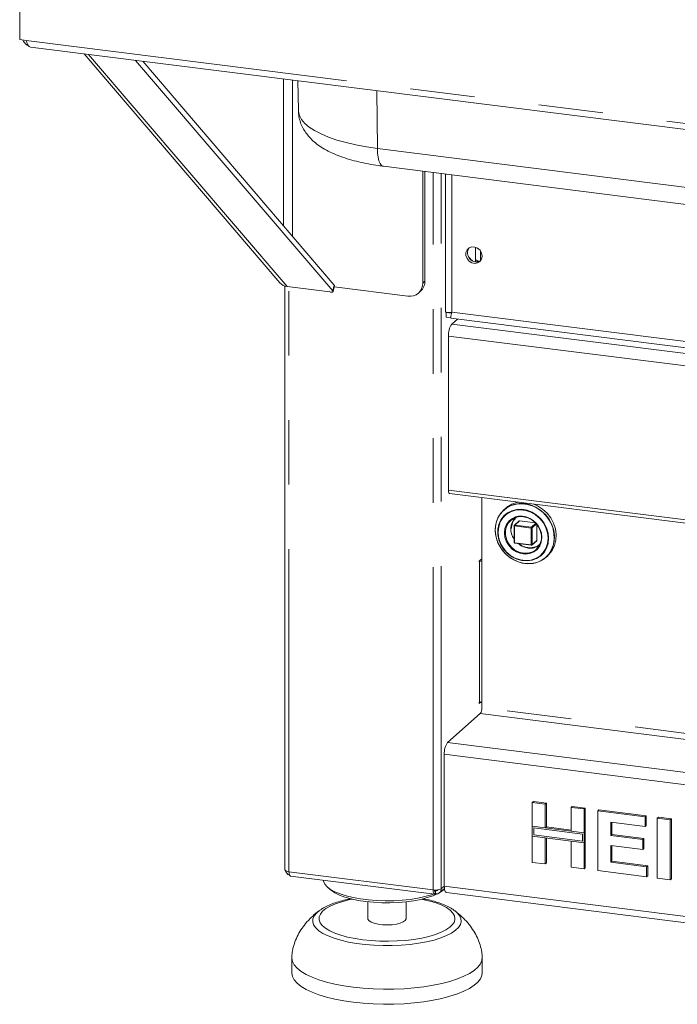
# Paper-space layout 'Blatt2' of a CAD drawing. Units: millimetres. Extents: x 5 to 415, y 5 to 292.
# Drawn here: x 274 to 287, y 157 to 176 of the extents above; entities that cross this region are included whole.
import ezdxf

# ---------------------------------------------------------------- set-up
doc = ezdxf.new("R2010")
doc.units = ezdxf.units.MM
doc.linetypes.add('PHANTOM', pattern=[12.7, 6.35, -1.27, 1.27, -1.27, 1.27, -1.27])

psp = doc.layouts.new('Blatt2')

# ---------------------------------------------------------------- linework, layer by layer
at = {"color": 7, "linetype": 'Continuous', "lineweight": 15}
for p, q in [((273.57869, 178.46443), (273.57869, 175.78332)), ((273.57869, 175.78332), (273.70772, 175.76706)), ((273.79264, 175.6342), (374.59213, 162.93466)), ((274.84542, 175.50156), (278.69841, 170.99602)), ((279.73999, 170.83543), (275.85887, 175.37388)), ((279.76694, 170.9526), (276.00137, 175.35592)), ((279.04945, 174.9719), (279.0603, 174.3856)), ((280.73535, 173.28842), (293.65576, 171.6606)), ((281.50666, 170.99002), (281.50666, 173.19124)), ((281.55086, 171.029), (281.55086, 173.18567)), ((281.95616, 173.13461), (281.95616, 170.418)), ((282.54211, 171.40942), (282.54211, 171.69778)), ((278.79535, 170.93142), (278.79535, 159.44306)), ((279.74366, 170.82546), (279.77061, 170.94264)), ((278.83962, 170.92145), (279.67857, 170.81575)), ((279.76424, 170.91492), (281.21434, 170.73222)), ((281.42104, 170.79248), (281.46524, 170.83145)), ((281.96827, 170.41012), (281.97412, 170.41528)), ((282.06837, 170.39751), (281.96827, 170.41012)), ((281.96827, 170.32173), (281.96827, 170.41012)), ((282.05597, 170.40497), (282.06986, 170.41722)), ((282.05597, 170.41157), (282.05597, 170.40497)), ((282.06837, 170.30912), (281.96827, 170.32173)), ((282.06226, 170.29769), (376.27502, 158.428)), ((282.19002, 170.28159), (282.07807, 170.18286)), ((282.01178, 166.9159), (282.01178, 169.94762)), ((282.03392, 166.84999), (300.70128, 164.49812)), ((282.67147, 166.76967), (282.67147, 162.63339)), ((283.13502, 166.55665), (283.1037, 166.52903)), ((283.40518, 166.30822), (283.31016, 166.22443)), ((283.41345, 166.31063), (283.7241, 166.27149)), ((283.30593, 166.21505), (283.30593, 165.88507)), ((283.75253, 166.23926), (283.75253, 165.92614)), ((283.65409, 165.83444), (283.74911, 165.91824)), ((283.31687, 165.87267), (283.64426, 165.83142)), ((282.66825, 165.56504), (282.61742, 165.52022)), ((282.61742, 165.50254), (282.62405, 165.50839)), ((282.66825, 165.54736), (282.65071, 165.54957)), ((282.66825, 165.54736), (282.66825, 165.56504)), ((282.66825, 165.54736), (282.67147, 165.5502)), ((283.9305, 165.59153), (283.96182, 165.61915)), ((282.61742, 162.71536), (282.65737, 162.75059)), ((282.62405, 162.73888), (282.61742, 162.73304)), ((281.99751, 161.95062), (282.63832, 162.51577)), ((281.93121, 159.12266), (281.93121, 161.71538)), ((283.66302, 160.76782), (283.68512, 160.7873)), ((283.66302, 160.76782), (283.91786, 160.73571)), ((283.66302, 160.29943), (283.66302, 160.76782)), ((283.68512, 160.7873), (283.93996, 160.7552)), ((283.91786, 160.73571), (283.93996, 160.7552)), ((283.91786, 160.73571), (283.91786, 160.26733)), ((283.93996, 160.7552), (283.93996, 160.28681)), ((284.42754, 160.67149), (284.44964, 160.69098)), ((284.42754, 160.67149), (284.68238, 160.63939)), ((284.42754, 160.20311), (284.42754, 160.67149)), ((284.44964, 160.69098), (284.70448, 160.65888)), ((284.68238, 160.63939), (284.70448, 160.65888)), ((284.70448, 160.65888), (284.70448, 160.19049)), ((284.68238, 160.63939), (284.68238, 160.17101)), ((284.95221, 160.60539), (284.97431, 160.62488)), ((284.95221, 159.42688), (284.95221, 160.60539)), ((284.95221, 160.60539), (285.88163, 160.4883)), ((284.97431, 160.62488), (285.90373, 160.50778)), ((285.88163, 160.4883), (285.90373, 160.50778)), ((285.88163, 160.4883), (285.88163, 160.29188)), ((285.90373, 160.50778), (285.90373, 160.31137)), ((286.12148, 160.45808), (286.14358, 160.47757)), ((286.14358, 160.47757), (286.39842, 160.44546)), ((283.91786, 160.26733), (283.66302, 160.29943)), ((284.68238, 160.17101), (283.66302, 160.29943)), ((283.66302, 160.29943), (283.66302, 160.10301)), ((283.91786, 160.26733), (283.93996, 160.28681)), ((284.42754, 160.22538), (283.93996, 160.28681)), ((285.88163, 160.29188), (285.20705, 160.37687)), ((285.20705, 160.37687), (285.20705, 160.12001)), ((285.22915, 160.37408), (285.22915, 160.1395)), ((285.88163, 160.29188), (285.90373, 160.31137)), ((286.12148, 160.45808), (286.37632, 160.42597)), ((286.12148, 159.27957), (286.12148, 160.45808)), ((286.37632, 160.42597), (286.39842, 160.44546)), ((286.37632, 160.42597), (286.37632, 159.24746)), ((286.39842, 160.44546), (286.39842, 159.26695)), ((283.66302, 159.5893), (283.66302, 160.10301)), ((283.66302, 160.10301), (283.91786, 160.07091)), ((283.66302, 160.10301), (284.68238, 159.97459)), ((283.69225, 160.26629), (283.69225, 160.12879)), ((284.65315, 160.14523), (283.69225, 160.26629)), ((283.69225, 160.12879), (284.65315, 160.00773)), ((284.68238, 160.17101), (284.42754, 160.20311)), ((284.65315, 160.00773), (284.65315, 160.14523)), ((284.70448, 160.19049), (284.68238, 160.17101)), ((284.68238, 159.97459), (284.68238, 160.17101)), ((284.70448, 159.99407), (284.70448, 160.19049)), ((285.20705, 160.12001), (285.22915, 160.1395)), ((285.20705, 160.12001), (285.83666, 160.04069)), ((285.22915, 160.1395), (285.85876, 160.06018)), ((283.91786, 160.07091), (283.91786, 159.5572)), ((283.93996, 160.06812), (283.93996, 159.57668)), ((284.42754, 159.49298), (284.42754, 160.00669)), ((284.42754, 160.00669), (284.68238, 159.97459)), ((284.70448, 159.99407), (284.68238, 159.97459)), ((284.68238, 159.97459), (284.68238, 159.46088)), ((284.70448, 159.99407), (284.70448, 159.48036)), ((285.83666, 159.84427), (285.20705, 159.92359)), ((285.20705, 159.92359), (285.20705, 159.59119)), ((285.22915, 159.92081), (285.22915, 159.61068)), ((285.83666, 160.04069), (285.85876, 160.06018)), ((285.83666, 160.04069), (285.83666, 159.84427)), ((285.85876, 160.06018), (285.85876, 159.86376)), ((285.83666, 159.84427), (285.85876, 159.86376)), ((283.91786, 159.5572), (283.66302, 159.5893)), ((283.91786, 159.5572), (283.93996, 159.57668)), ((284.68238, 159.46088), (284.42754, 159.49298)), ((285.20705, 159.59119), (285.22915, 159.61068)), ((285.20705, 159.59119), (285.91161, 159.50243)), ((285.22915, 159.61068), (285.93371, 159.52191)), ((285.91161, 159.50243), (285.93371, 159.52191)), ((285.91161, 159.50243), (285.91161, 159.30601)), ((285.93371, 159.52191), (285.93371, 159.3255)), ((278.90472, 159.31904), (281.7402, 158.96181)), ((284.68238, 159.46088), (284.70448, 159.48036)), ((285.91161, 159.30601), (284.95221, 159.42688)), ((285.91161, 159.30601), (285.93371, 159.3255)), ((286.37632, 159.24746), (286.12148, 159.27957)), ((286.37632, 159.24746), (286.39842, 159.26695)), ((279.63459, 159.10069), (279.69305, 159.04913)), ((281.7351, 159.04474), (281.75739, 159.02828)), ((281.75169, 159.02742), (281.736, 159.03901)), ((281.75169, 158.9685), (281.75169, 159.02742)), ((281.75169, 158.97356), (281.75739, 158.96935)), ((281.75739, 158.96935), (281.75739, 159.02828)), ((281.8385, 158.99208), (281.93379, 159.07611)), ((281.93453, 159.07035), (281.90533, 159.05101)), ((281.91466, 159.04913), (281.93501, 159.06707)), ((281.97407, 158.99509), (376.36322, 147.10317)), ((280.42886, 158.8135), (280.42886, 158.48198)), ((281.17886, 158.48198), (281.17886, 158.8135)), ((279.4665, 158.63432), (279.48736, 158.64938)), ((282.1301, 158.64251), (282.14198, 158.63374)), ((278.92886, 157.71594), (278.92886, 157.42131)), ((282.67886, 157.42131), (282.67886, 157.71594))]:
    psp.add_line(p, q, dxfattribs=at)
at = {"color": 8, "linetype": 'PHANTOM', "lineweight": 0}
for p, q in [((273.70772, 175.76706), (374.59133, 163.05692)), ((278.83962, 170.92145), (274.93222, 175.49062)), ((278.76984, 175.00713), (278.76984, 172.11858)), ((278.94304, 171.91604), (278.94304, 174.98531)), ((280.61396, 173.64114), (280.60649, 174.77573)), ((280.61396, 173.64114), (293.53437, 172.01332)), ((281.71163, 159.04685), (281.71163, 173.16542)), ((281.87275, 159.0711), (281.87275, 173.14512)), ((282.07737, 173.11934), (282.07737, 170.41795)), ((282.64476, 171.62181), (282.64476, 171.42823)), ((279.73999, 170.83543), (279.76694, 170.9526)), ((281.50666, 170.99002), (281.55086, 171.029)), ((278.87616, 159.40409), (278.87616, 170.91685)), ((282.07737, 170.41795), (376.17421, 158.56286)), ((282.07807, 170.18286), (300.74543, 167.83099)), ((300.67914, 167.59575), (282.01178, 169.94762)), ((282.01178, 166.9159), (300.67914, 164.56403)), ((283.31843, 166.22684), (283.41345, 166.31063)), ((283.31401, 166.21115), (283.64141, 166.1699)), ((283.31401, 165.88117), (283.31401, 166.21115)), ((283.64582, 166.18559), (283.31843, 166.22684)), ((283.64141, 166.1699), (283.64141, 165.83992)), ((283.73281, 166.2623), (283.64582, 166.18559)), ((283.65752, 166.17233), (283.7445, 166.24904)), ((283.65752, 165.84235), (283.65752, 166.17233)), ((283.75253, 165.92614), (283.65752, 165.84235)), ((283.85042, 165.98739), (283.85045, 165.98303)), ((283.97422, 165.96474), (283.97422, 165.96744)), ((283.64141, 165.83992), (283.31401, 165.88117)), ((282.62405, 165.50839), (282.61414, 165.50964)), ((282.61742, 165.50254), (282.61523, 165.50282)), ((282.62405, 165.50839), (282.62405, 162.73888)), ((283.51398, 165.47172), (283.54753, 165.46847)), ((282.61742, 162.71536), (282.61523, 162.71564)), ((291.98648, 161.45981), (282.67147, 162.63339)), ((282.63832, 162.51577), (292.18071, 161.31354)), ((281.99751, 161.95062), (376.37076, 150.06071)), ((281.93121, 161.71538), (376.32037, 149.82347)), ((278.87616, 159.40409), (281.71163, 159.04685)), ((281.87275, 159.0711), (281.93121, 159.12266)), ((281.93121, 159.12266), (376.32037, 147.23074)), ((281.75169, 159.02742), (281.7398, 159.02892)), ((281.77601, 159.04471), (281.75739, 159.02828))]:
    psp.add_line(p, q, dxfattribs=at)
at = {"color": 8, "linetype": 'PHANTOM', "lineweight": 0, "flags": 128}
for points in [[(279.0603, 174.3856), (279.06144, 174.36545), (279.08038, 174.28708), (279.12228, 174.20971), (279.18673, 174.13408), (279.27311, 174.06092), (279.38059, 173.99094), (279.50812, 173.9248), (279.65449, 173.86315), (279.81829, 173.80658), (279.99793, 173.75563), (280.19168, 173.7108), (280.39769, 173.67251), (280.61396, 173.64114)], [(280.73535, 173.28842), (280.73064, 173.2892), (280.69843, 173.30611), (280.67011, 173.34215), (280.64673, 173.39599), (280.62919, 173.46559), (280.61812, 173.54834), (280.61396, 173.64114)], [(283.83856, 165.89099), (283.83978, 165.8957), (283.85045, 165.98303)], [(283.30593, 165.88507), (283.30594, 165.88494), (283.30625, 165.88413), (283.30704, 165.88335), (283.30826, 165.88264), (283.30987, 165.88203), (283.31181, 165.88153), (283.31401, 165.88117)], [(283.31401, 165.88117), (283.31409, 165.87895), (283.31435, 165.87696), (283.31475, 165.87528), (283.3153, 165.87398), (283.31597, 165.8731), (283.31674, 165.87269), (283.31687, 165.87267)], [(283.64426, 165.83142), (283.64413, 165.83144), (283.64337, 165.83186), (283.6427, 165.83273), (283.64215, 165.83403), (283.64174, 165.83571), (283.64149, 165.8377), (283.64141, 165.83992)], [(280.12076, 158.8653), (280.04824, 158.84986), (279.91331, 158.81463), (279.793, 158.77394), (279.6893, 158.72846), (279.60389, 158.67892), (279.53818, 158.62616), (279.49326, 158.57102), (279.46986, 158.51443), (279.46836, 158.4573), (279.48879, 158.40057), (279.53082, 158.34519), (279.59374, 158.29205), (279.67654, 158.24202), (279.77785, 158.19594), (279.89601, 158.15455), (280.02907, 158.11855), (280.17485, 158.0885), (280.33096, 158.06492)], [(280.33096, 158.06492), (280.49484, 158.04819), (280.66379, 158.03858), (280.83504, 158.03625), (281.00578, 158.04124), (281.17321, 158.05346), (281.33457, 158.07272), (281.48721, 158.0987), (281.62864, 158.13098), (281.75652, 158.16902), (281.86876, 158.2122), (281.96351, 158.2598), (282.03922, 158.31106), (282.09465, 158.36512), (282.12888, 158.4211), (282.14136, 158.47808), (282.13187, 158.53512), (282.10058, 158.59129), (282.04799, 158.64567), (281.97498, 158.69736), (281.88274, 158.74551), (281.77278, 158.78933), (281.64691, 158.82811), (281.5072, 158.86121), (281.48696, 158.8653)], [(282.14198, 158.63374), (282.17841, 158.60339), (282.22909, 158.54583), (282.25816, 158.48663), (282.26518, 158.42668), (282.25005, 158.36691), (282.213, 158.3082), (282.15458, 158.25146), (282.07569, 158.19754), (281.97753, 158.14727), (281.86157, 158.10139), (281.72957, 158.06061), (281.58354, 158.02555), (281.4257, 157.99674), (281.25843, 157.97461), (281.08426, 157.9595), (280.90585, 157.95164), (280.72589, 157.95114), (280.54711, 157.95802), (280.37223, 157.97218), (280.20388, 157.99339), (280.04463, 158.02133), (279.8969, 158.05559), (279.76291, 158.09563), (279.6447, 158.14087), (279.54406, 158.1906), (279.46252, 158.24408), (279.40131, 158.30049), (279.36136, 158.35898), (279.34328, 158.41867), (279.34734, 158.47864), (279.37348, 158.53799), (279.42131, 158.59582), (279.4665, 158.63432)]]:
    psp.add_lwpolyline(points, dxfattribs=at)
at = {"color": 7, "linetype": 'Continuous', "lineweight": 15, "flags": 128}
for points in [[(282.67662, 171.52096), (282.66577, 171.58087), (282.63466, 171.63542), (282.58751, 171.67725), (282.53068, 171.7007), (282.47185, 171.70262), (282.41896, 171.68274), (282.37916, 171.64375), (282.35781, 171.59091), (282.35781, 171.53135), (282.37916, 171.47313), (282.41896, 171.42411), (282.47185, 171.3909), (282.53068, 171.378), (282.58751, 171.38713), (282.63466, 171.41708), (282.66577, 171.46379), (282.67662, 171.52096)], [(279.76694, 170.9526), (279.77038, 170.94682), (279.77061, 170.94264)], [(279.67857, 170.81575), (279.69517, 170.81419), (279.71013, 170.81386), (279.72286, 170.81479), (279.73289, 170.81694), (279.73981, 170.82022), (279.74337, 170.82451), (279.74343, 170.82964), (279.73999, 170.83543)], [(282.03392, 166.84999), (282.03292, 166.85016), (282.02181, 166.86016), (282.01438, 166.88325), (282.01178, 166.9159)], [(283.5171, 166.64954), (283.40646, 166.65283), (283.29982, 166.6347), (283.20103, 166.59582), (283.11366, 166.53757), (283.04087, 166.46208), (282.9853, 166.37207), (282.94895, 166.27078), (282.93313, 166.16189), (282.93842, 166.04933), (282.96462, 165.93716), (283.0108, 165.82944), (283.07527, 165.73007), (283.15571, 165.64263), (283.24921, 165.57028), (283.35239, 165.51565), (283.46153, 165.4807), (283.57268, 165.46669), (283.68181, 165.47414), (283.785, 165.50278), (283.8785, 165.55156), (283.95894, 165.61873), (284.02341, 165.70186), (284.06958, 165.79795), (284.09579, 165.90351), (284.10107, 166.01475), (284.08526, 166.12762), (284.0489, 166.23807), (283.99333, 166.34208), (283.92055, 166.43592), (283.83318, 166.51617), (283.73439, 166.57995), (283.62775, 166.62495), (283.5171, 166.64954)], [(283.54753, 165.46847), (283.62397, 165.46845), (283.72999, 165.48647), (283.8282, 165.52513), (283.91506, 165.58303), (283.98742, 165.65808), (284.04266, 165.74757), (284.0788, 165.84826), (284.09453, 165.95651), (284.08927, 166.06841), (284.06322, 166.17992), (284.01732, 166.28701), (283.95323, 166.3858), (283.87326, 166.47273), (283.7803, 166.54465), (283.67772, 166.59897), (283.56923, 166.63372), (283.45873, 166.64764), (283.35023, 166.64023), (283.24765, 166.61176), (283.1547, 166.56326), (283.07473, 166.49649), (283.01064, 166.41384), (282.96473, 166.31832), (282.93868, 166.21337), (282.93343, 166.10279), (282.94915, 165.99058), (282.98529, 165.88078), (283.04054, 165.77737), (283.1129, 165.68409), (283.19975, 165.6043), (283.29796, 165.5409), (283.40398, 165.49617), (283.51398, 165.47172), (283.51398, 165.47172)], [(283.98378, 165.96754), (283.97354, 166.07035), (283.94323, 166.17153), (283.8941, 166.26694), (283.82816, 166.35267), (283.7481, 166.42522), (283.6572, 166.48161), (283.55919, 166.51953), (283.45808, 166.53744), (283.358, 166.5346), (283.26306, 166.51112), (283.17715, 166.46797), (283.10377, 166.40691), (283.04593, 166.33044), (283.006, 166.2417), (282.98563, 166.14431), (282.98563, 166.04227), (283.006, 165.93975), (283.04593, 165.84095), (283.10377, 165.74991), (283.17715, 165.67036), (283.26306, 165.60556), (283.358, 165.55816), (283.45808, 165.5301), (283.55919, 165.52253), (283.6572, 165.53576), (283.7481, 165.56924), (283.82816, 165.62162), (283.8941, 165.69073), (283.94323, 165.77376), (283.97354, 165.86731), (283.98378, 165.96754)], [(283.97422, 165.96744), (283.96349, 166.07182), (283.93175, 166.17436), (283.8804, 166.27057), (283.81167, 166.35626), (283.72856, 166.4277), (283.6347, 166.48176), (283.53419, 166.51608), (283.4314, 166.52917), (283.33083, 166.52046), (283.23685, 166.49032), (283.15358, 166.44008), (283.08464, 166.37192), (283.03305, 166.28882), (283.00105, 166.1944), (282.99003, 166.09278), (283.00049, 165.9884), (283.03196, 165.88581), (283.08307, 165.78949), (283.15159, 165.70364), (283.23453, 165.632), (283.32828, 165.5777), (283.42874, 165.5431), (283.53152, 165.52973), (283.63215, 165.53816), (283.72624, 165.56802), (283.80967, 165.61802), (283.87882, 165.68596), (283.93066, 165.76889), (283.96292, 165.86319), (283.97422, 165.96474)], [(283.96182, 165.61915), (283.99026, 165.64635), (284.05473, 165.72948), (284.1009, 165.82557), (284.1271, 165.93113), (284.13239, 166.04236), (284.11657, 166.15524), (284.08022, 166.26568), (284.02465, 166.3697), (283.95186, 166.46353), (283.8645, 166.54379), (283.7657, 166.60757), (283.69171, 166.64113)], [(283.33033, 166.3868), (283.27058, 166.35998), (283.20468, 166.30855), (283.15485, 166.24096), (283.12396, 166.16112), (283.11381, 166.07366), (283.12499, 165.98364), (283.15685, 165.89627), (283.20754, 165.81661), (283.27413, 165.74927), (283.35276, 165.69815), (283.43889, 165.66622), (283.52751, 165.65532), (283.61351, 165.66607), (283.6919, 165.69787), (283.75815, 165.74886), (283.80841, 165.8161), (283.83856, 165.89099)], [(283.48655, 166.39278), (283.57189, 166.37158), (283.65228, 166.33073), (283.72303, 166.27259), (283.78004, 166.20054), (283.82, 166.11878), (283.84057, 166.03206), (283.84057, 165.9454), (283.82, 165.86386), (283.78004, 165.79217), (283.72303, 165.73449), (283.65228, 165.69418), (283.57189, 165.67358), (283.48655, 165.67389), (283.4012, 165.69508), (283.32081, 165.73594), (283.25006, 165.79408), (283.19305, 165.86612), (283.15309, 165.94788), (283.13252, 166.03461), (283.13252, 166.12126), (283.15309, 166.2028), (283.19305, 166.2745), (283.25006, 166.33218), (283.32081, 166.37249), (283.4012, 166.39309), (283.48655, 166.39278)], [(282.61742, 165.52022), (282.61615, 165.51843), (282.61508, 165.51556), (282.61436, 165.51206), (282.61411, 165.50846), (282.61436, 165.5053), (282.61508, 165.50306), (282.61615, 165.50209), (282.61742, 165.50254)], [(282.67147, 165.54252), (282.6543, 165.54161), (282.6401, 165.54022)], [(282.61742, 162.73304), (282.61615, 162.73125), (282.61508, 162.72838), (282.61436, 162.72488), (282.61411, 162.72128), (282.61436, 162.71812), (282.61508, 162.71588), (282.61615, 162.71492), (282.61742, 162.71536)], [(278.79535, 159.44306), (278.79541, 159.44176), (278.79858, 159.43366), (278.80642, 159.42592), (278.81864, 159.41884), (278.83477, 159.41269), (278.85419, 159.40771), (278.87616, 159.40409)], [(281.71961, 158.9644), (281.67846, 158.95032), (281.55163, 158.91412), (281.41144, 158.88387), (281.26042, 158.86013), (281.10125, 158.8433), (280.93677, 158.8337), (280.76992, 158.83149), (280.60368, 158.83672), (280.441, 158.84928), (280.28481, 158.86896), (280.13787, 158.8954), (280.00282, 158.92814), (279.88207, 158.96658), (279.77776, 159.01005), (279.69177, 159.05776), (279.62562, 159.10887), (279.58049, 159.16246), (279.5572, 159.21757), (279.55428, 159.23721)], [(281.97407, 158.99509), (281.97214, 158.99543), (281.96068, 159.00165), (281.95063, 159.01478), (281.94239, 159.0343), (281.93626, 159.05946), (281.93249, 159.08929), (281.93121, 159.12266)], [(281.79131, 158.96921), (281.70993, 158.93322), (281.59697, 158.89448), (281.46924, 158.86122), (281.32911, 158.83407), (281.1792, 158.81354), (281.02229, 158.8), (280.86132, 158.79371), (280.69928, 158.79479), (280.53918, 158.80321), (280.38401, 158.81881), (280.23667, 158.84132), (280.09989, 158.8703), (279.97623, 158.90522), (279.86798, 158.94543), (279.77717, 158.99018), (279.70548, 159.03863), (279.69305, 159.04913)], [(281.91466, 159.04913), (281.88342, 159.02419), (281.84834, 159.00075)], [(281.17886, 158.48198), (281.17844, 158.47608), (281.16227, 158.44521), (281.12358, 158.41665), (281.0648, 158.3922), (280.98963, 158.37339), (280.90278, 158.3614), (280.80972, 158.35699), (280.71629, 158.36043), (280.62836, 158.37151), (280.55146, 158.38953), (280.49041, 158.41336), (280.44907, 158.4415), (280.43001, 158.47218), (280.42886, 158.48198)], [(282.67814, 157.73325), (282.67856, 157.72706), (282.67118, 157.65943), (282.6419, 157.59247), (282.59108, 157.52695), (282.5193, 157.46364), (282.42741, 157.4033), (282.31648, 157.34662), (282.18782, 157.29427), (282.04294, 157.24686), (281.88353, 157.20496), (281.71146, 157.16904), (281.52875, 157.13954), (281.33754, 157.11679), (281.14007, 157.10107), (280.93866, 157.09256), (280.73567, 157.09136), (280.53348, 157.09747), (280.33446, 157.11084), (280.14095, 157.13131), (279.9552, 157.15863), (279.77941, 157.19248), (279.61562, 157.23247), (279.46577, 157.27813), (279.33161, 157.32892), (279.2147, 157.38425), (279.11643, 157.44346), (279.03794, 157.50587), (278.98016, 157.57075), (278.94375, 157.63733), (278.92916, 157.70482), (278.92956, 157.73308)], [(282.67886, 157.42131), (282.67118, 157.3648), (282.6419, 157.29784), (282.59108, 157.23232), (282.5193, 157.16902), (282.42741, 157.10867), (282.31648, 157.05199), (282.18782, 156.99964), (282.04294, 156.95224), (281.88353, 156.91033), (281.71146, 156.87442), (281.52875, 156.84491), (281.33754, 156.82217), (281.14007, 156.80644), (280.93866, 156.79793), (280.73567, 156.79673), (280.53348, 156.80285), (280.33446, 156.81622), (280.14095, 156.83668), (279.9552, 156.864), (279.77941, 156.89785), (279.61562, 156.93784), (279.46577, 156.9835), (279.33161, 157.03429), (279.2147, 157.08962), (279.11643, 157.14883), (279.03794, 157.21125), (278.98016, 157.27612), (278.94375, 157.3427), (278.92916, 157.4102), (278.92886, 157.42131)]]:
    psp.add_lwpolyline(points, dxfattribs=at)
at = {"color": 7, "linetype": 'Continuous', "lineweight": 15}
for centre, radius, start, end in [((282.56325, 171.58302), 0.17494, 144.998798, 297.770031), ((282.622, 171.63484), 0.24609, 205.25356, 237.565664), ((282.65801, 171.65162), 0.23207, 240.037574, 263.48099), ((278.86474, 171.14001), 0.22, 220.884167, 263.444686), ((281.25239, 170.98372), 0.25435, 261.398635, 1.420609), ((281.2904, 171.02455), 0.26049, 312.158037, 0.977657), ((282.38021, 169.97075), 0.36916, 144.930944, 183.593111), ((283.46559, 166.179), 0.50189, 96.918988, 131.196673), ((283.57456, 166.15114), 0.33376, 137.910529, 215.931334), ((283.41197, 166.30032), 0.01042, 81.841587, 130.661207), ((283.42287, 165.97685), 0.42768, 1.412452, 84.203204), ((283.66597, 166.17145), 0.02461, 144.930944, 183.593111), ((283.64601, 166.19408), 0.02461, 259.226133, 297.8883), ((283.64398, 166.17233), 0.01338, 40.895791, 82.058156), ((283.64413, 166.17215), 0.01338, 0.761089, 41.923454), ((283.74212, 165.92597), 0.01042, 312.158037, 0.977657), ((283.63306, 166.15321), 0.38134, 232.857667, 262.238724), ((283.62426, 166.07636), 0.30401, 261.926213, 306.580363), ((283.64582, 165.84382), 0.0125, 262.819244, 311.409622), ((282.67135, 165.42983), 0.0917, 89.927268, 121.050806), ((282.67135, 162.66033), 0.0917, 89.927268, 121.050806), ((282.48725, 162.62182), 0.18458, 324.930944, 3.593111), ((282.29965, 161.73852), 0.36916, 144.930944, 183.593111), ((281.75764, 159.28862), 0.24611, 259.226133, 297.8883)]:
    psp.add_arc(centre, radius, start, end, dxfattribs=at)
at = {"color": 8, "linetype": 'PHANTOM', "lineweight": 0}
for centre, radius, start, end in [((283.4364, 166.06087), 0.34275, 85.034184, 108.027014), ((283.3081, 166.21524), 0.00218, 184.89647, 240.753613), ((283.31515, 166.22703), 0.01591, 239.342631, 265.889457), ((283.31694, 166.21657), 0.01037, 81.733584, 131.332963), ((283.33857, 166.2127), 0.02461, 144.930944, 183.593111), ((283.64601, 165.8641), 0.02461, 259.226133, 297.8883), ((283.6471, 165.84217), 0.01042, 312.158037, 0.977657)]:
    psp.add_arc(centre, radius, start, end, dxfattribs=at)
at = {"color": 7, "linetype": 'Continuous', "lineweight": 15}
for points, knots in [([(273.64067, 175.77551), (273.64117, 175.77347), (273.6463, 175.7524), (273.67537, 175.71609), (273.71261, 175.68002), (273.74045, 175.66977), (273.7477, 175.6671)], [0, 0, 0, 0, 0.04357815, 0.45030394, 0.8570298, 1, 1, 1, 1]), ([(273.79273, 175.63471), (273.7824, 175.63775), (273.76117, 175.64399), (273.73484, 175.67981), (273.71715, 175.72364), (273.71023, 175.75551), (273.70772, 175.76706)], [0, 0, 0, 0, 0.26996798, 0.55420011, 0.83843207, 1, 1, 1, 1]), ([(279.06229, 174.38524), (279.06308, 174.35577), (279.06495, 174.28652), (279.09028, 174.1808), (279.13243, 174.07155), (279.19032, 173.97003), (279.26237, 173.87562), (279.34943, 173.78718), (279.4535, 173.70345), (279.57729, 173.62391), (279.72192, 173.5495), (279.88473, 173.48235), (280.06074, 173.42396), (280.24532, 173.37463), (280.43676, 173.33387), (280.60118, 173.30612), (280.7021, 173.2928), (280.73535, 173.28842)], [0, 0, 0, 0, 0.04106996, 0.09653375, 0.15180722, 0.20803741, 0.26652737, 0.32881995, 0.39664871, 0.47143788, 0.55287327, 0.63770811, 0.72139063, 0.80303418, 0.88289572, 0.96142011, 1, 1, 1, 1]), ([(281.95721, 170.41794), (281.95686, 170.41781), (281.9522, 170.41598), (281.97036, 170.41213), (282.01102, 170.41031), (282.05525, 170.4154), (282.07737, 170.41795)], [0, 0, 0, 0, 0.02565474, 0.35043649, 0.67521825, 1, 1, 1, 1]), ([(282.07737, 170.41795), (282.07256, 170.39867), (282.06295, 170.36012), (282.05856, 170.31969), (282.05914, 170.2983), (282.06177, 170.29998), (282.0626, 170.30051)], [0, 0, 0, 0, 0.28922994, 0.57849556, 0.86776132, 1, 1, 1, 1]), ([(283.24975, 166.15448), (283.25422, 166.19533), (283.2611, 166.25817), (283.30063, 166.32968), (283.32931, 166.35889), (283.34342, 166.37325)], [0, 0, 0, 0, 0.48560065, 0.74700799, 1, 1, 1, 1]), ([(283.31025, 166.2242), (283.30948, 166.22354), (283.30763, 166.22193), (283.30619, 166.21857), (283.30604, 166.21609), (283.30598, 166.21505)], [0, 0, 0, 0, 0.28816317, 0.70026011, 1, 1, 1, 1]), ([(283.306, 165.88506), (283.30603, 165.88416), (283.3061, 165.88218), (283.30717, 165.8793), (283.30843, 165.87762), (283.30905, 165.8768)], [0, 0, 0, 0, 0.30192842, 0.6574449, 1, 1, 1, 1]), ([(283.30905, 165.8768), (283.31025, 165.87572), (283.31203, 165.87413), (283.31486, 165.87296), (283.31627, 165.87286), (283.31689, 165.87281)], [0, 0, 0, 0, 0.5319807, 0.79101047, 1, 1, 1, 1]), ([(283.81021, 165.85247), (283.80969, 165.85189), (283.79505, 165.83545), (283.75719, 165.81331), (283.6821, 165.782), (283.57672, 165.77507), (283.47348, 165.80967), (283.41111, 165.84657), (283.39059, 165.86651), (283.38695, 165.87004)], [0, 0, 0, 0, 0.0053669, 0.15147637, 0.29454961, 0.56032814, 0.82610667, 0.96917991, 1, 1, 1, 1]), ([(278.81027, 159.42397), (278.81095, 159.41992), (278.81418, 159.40044), (278.83739, 159.36988), (278.86561, 159.34344), (278.88514, 159.33804), (278.88941, 159.33686)], [0, 0, 0, 0, 0.10328688, 0.49659746, 0.88990804, 1, 1, 1, 1]), ([(278.90796, 159.31934), (278.90748, 159.31917), (278.901, 159.31685), (278.89056, 159.33037), (278.87915, 159.35912), (278.87715, 159.3891), (278.87616, 159.40409)], [0, 0, 0, 0, 0.02565474, 0.35043649, 0.67521825, 1, 1, 1, 1]), ([(281.73442, 159.04524), (281.73548, 159.03984), (281.7376, 159.02898), (281.74408, 159.02237), (281.74916, 159.02574), (281.75169, 159.02742)], [0, 0, 0, 0, 0.33088083, 0.66544042, 1, 1, 1, 1]), ([(281.75739, 159.02828), (281.76483, 159.02815), (281.77971, 159.02788), (281.79638, 159.03604), (281.80193, 159.04487), (281.8037, 159.04769)], [0, 0, 0, 0, 0.405064895, 0.81012979, 1, 1, 1, 1]), ([(280.0997, 158.87473), (280.08788, 158.87267), (280.02452, 158.86163), (279.91846, 158.83517), (279.78331, 158.79516), (279.66075, 158.74712), (279.5633, 158.70052), (279.51346, 158.66531), (279.49469, 158.65204)], [0, 0, 0, 0, 0.04631429, 0.24842082, 0.45268893, 0.66010509, 0.8719761, 1, 1, 1, 1]), ([(282.12531, 158.64404), (282.10583, 158.658), (282.05565, 158.69398), (281.9581, 158.7423), (281.83508, 158.79155), (281.69815, 158.83284), (281.59019, 158.86013), (281.52553, 158.87152), (281.51307, 158.87371)], [0, 0, 0, 0, 0.13121978, 0.33816652, 0.54637965, 0.75088647, 0.95199774, 1, 1, 1, 1]), ([(279.47271, 158.63789), (279.46126, 158.62954), (279.40465, 158.58827), (279.31233, 158.50546), (279.20177, 158.38777), (279.10888, 158.26179), (279.03408, 158.1294), (278.97864, 157.99152), (278.94366, 157.8589), (278.93388, 157.77156), (278.92955, 157.73295)], [0, 0, 0, 0, 0.03823626, 0.18898249, 0.33624969, 0.4801063, 0.62043934, 0.75771021, 0.89290412, 1, 1, 1, 1]), ([(282.67817, 157.73295), (282.67513, 157.76188), (282.66695, 157.83999), (282.63757, 157.96489), (282.58504, 158.10521), (282.51249, 158.2405), (282.42056, 158.37019), (282.30895, 158.49248), (282.21229, 158.58094), (282.15118, 158.62567), (282.13687, 158.63614)], [0, 0, 0, 0, 0.08038207, 0.21700221, 0.35559445, 0.49743, 0.64373178, 0.7952261, 0.95204161, 1, 1, 1, 1])]:
    psp.add_open_spline(points, degree=3, knots=knots, dxfattribs=at)
for points in [[(281.71163, 159.04685), (281.71195, 159.03204), (281.71259, 159.00241), (281.72178, 158.9726), (281.73535, 158.95836), (281.74624, 158.96512), (281.75169, 158.9685)], [(281.75739, 158.96935), (281.77258, 158.96908), (281.80296, 158.96853), (281.84122, 158.99057), (281.86787, 159.02578), (281.87112, 159.05599), (281.87275, 159.0711)]]:
    psp.add_open_spline(points, degree=3, dxfattribs=at)

doc.saveas('drawing.dxf')
